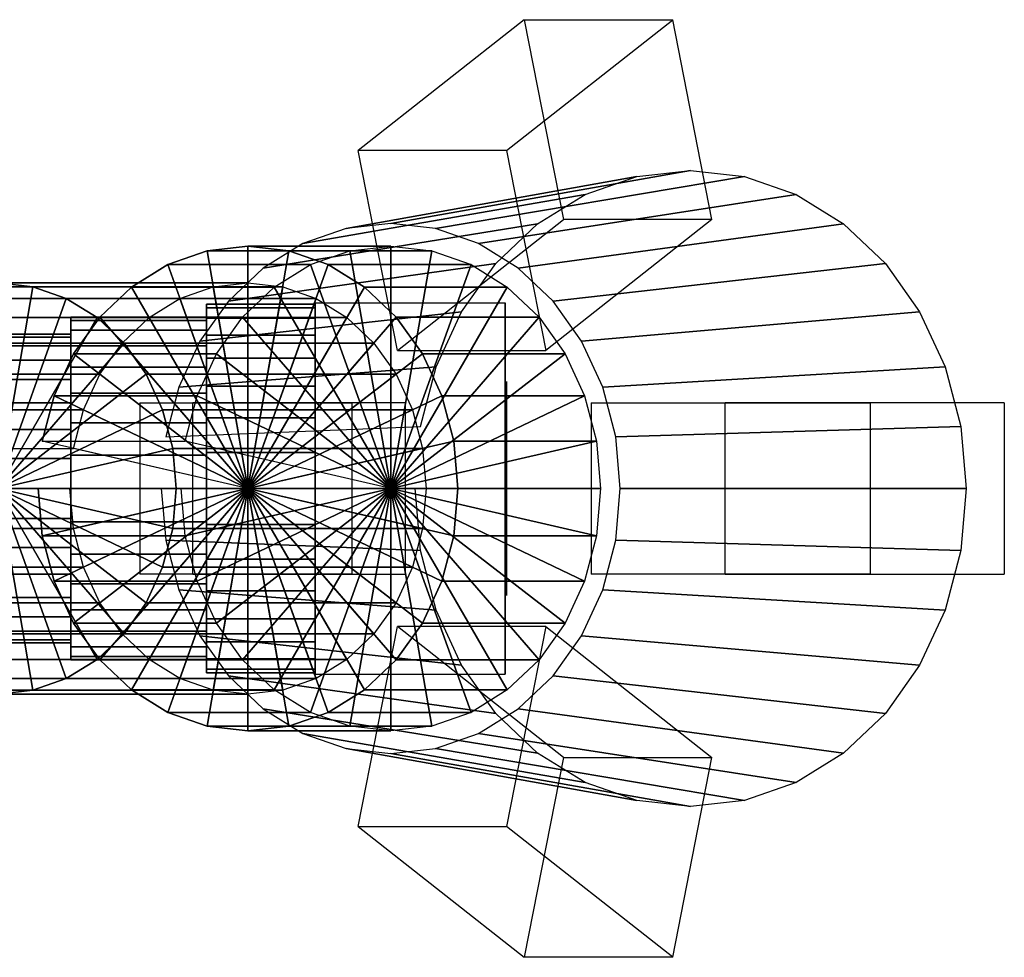
# Model space of a CAD drawing. Extents: x -65 to 65, y -33 to 33.
# Drawn here: x -4 to 65, y -33 to 33 of the extents above; entities that cross this region are included whole.
import ezdxf

# ---------------------------------------------------------------- set-up
doc = ezdxf.new("R2010")
doc.units = 0
doc.header["$LTSCALE"] = 50
doc.layers.get('0').update_dxf_attribs({"linetype": 'CONTINUOUS'})
doc.layers.add('GIACOMINI_R206B_Q13_002', color=7, linetype='CONTINUOUS')

# ---------------------------------------------------------------- blocks, each defined once
blk = doc.blocks.new('QMODEL_84defd0a_275e_49c1_acba_5cee680262ea')
at = {"color": 255}
for points, invisible_edges in [([(31.417037, 32.816949, 40.756809), (19.784362, 23.666914, 20.608416), (22.536692, 9.670475, 25.375593), (34.169367, 18.820509, 45.523986)], 10), ([(31.417037, 32.816949, 40.756809), (41.809343, 32.816949, 34.756811), (30.176668, 23.666914, 14.608418), (19.784362, 23.666914, 20.608416)], 10), ([(41.809343, 32.816949, 34.756811), (44.561673, 18.820509, 39.523988), (32.928998, 9.670475, 19.375595), (30.176668, 23.666914, 14.608418)], 5), ([(31.417037, 32.816949, 40.756809), (34.169367, 18.820509, 45.523986), (44.561673, 18.820509, 39.523988), (41.809343, 32.816949, 34.756811)], 10), ([(19.784362, 23.666914, 20.608416), (30.176668, 23.666914, 14.608418), (32.928998, 9.670475, 19.375595), (22.536692, 9.670475, 25.375593)], 5), ([(43.066479, 22.271999, 48.934239), (39.303554, 21.844049, 51.106764), (43.066479, 0, 48.934239)], 15), ([(46.829404, 21.844049, 46.761714), (43.066479, 22.271999, 48.934239), (43.066479, 0, 48.934239)], 15), ([(39.303554, 21.844049, 51.106764), (35.685235, 20.576644, 53.1958), (43.066479, 0, 48.934239)], 15), ([(50.447723, 20.576644, 44.672677), (46.829404, 21.844049, 46.761714), (43.066479, 0, 48.934239)], 15), ([(35.685235, 20.576644, 53.1958), (32.350574, 18.518491, 55.121067), (43.066479, 0, 48.934239)], 15), ([(53.782384, 18.518491, 42.747411), (50.447723, 20.576644, 44.672677), (43.066479, 0, 48.934239)], 15), ([(34.169367, 18.820509, 45.523986), (22.536692, 9.670475, 25.375593), (32.928998, 9.670475, 19.375595), (44.561673, 18.820509, 39.523988)], 5), ([(18.930715, 18.203374, 14.371605), (15.915449, 17.147204, 16.112469), (22.066486, 0, 12.561168)], 15), ([(22.066486, 18.559999, 12.561168), (18.930715, 18.203374, 14.371605), (22.066486, 0, 12.561168)], 15), ([(25.202257, 18.203374, 10.75073), (22.066486, 18.559999, 12.561168), (22.066486, 0, 12.561168)], 15), ([(28.217522, 17.147204, 9.009867), (25.202257, 18.203374, 10.75073), (22.066486, 0, 12.561168)], 15), ([(32.350574, 18.518491, 55.121067), (29.427719, 15.748682, 56.808577), (43.066479, 0, 48.934239)], 15), ([(56.705239, 15.748682, 41.0599), (53.782384, 18.518491, 42.747411), (43.066479, 0, 48.934239)], 15), ([(15.915449, 17.147204, 16.112469), (13.136565, 15.432076, 17.716858), (22.066486, 0, 12.561168)], 15), ([(30.996407, 15.432076, 7.405478), (28.217522, 17.147204, 9.009867), (22.066486, 0, 12.561168)], 15), ([(13.136565, 15.432076, 17.716858), (10.700853, 13.123901, 19.123116), (22.066486, 0, 12.561168)], 15), ([(33.432119, 13.123901, 5.999219), (30.996407, 15.432076, 7.405478), (22.066486, 0, 12.561168)], 15), ([(29.427719, 15.748682, 56.808577), (27.028994, 12.37366, 58.193481), (43.066479, 0, 48.934239)], 15), ([(59.103964, 12.37366, 39.674996), (56.705239, 15.748682, 41.0599), (43.066479, 0, 48.934239)], 15), ([(10.700853, 13.123901, 19.123116), (8.701915, 10.311383, 20.277203), (22.066486, 0, 12.561168)], 15), ([(35.431057, 10.311383, 4.845132), (33.432119, 13.123901, 5.999219), (22.066486, 0, 12.561168)], 15), ([(27.028994, 12.37366, 58.193481), (25.24658, 8.523125, 59.222557), (43.066479, 0, 48.934239)], 15), ([(60.886378, 8.523125, 38.64592), (59.103964, 12.37366, 39.674996), (43.066479, 0, 48.934239)], 15), ([(8.701915, 10.311383, 20.277203), (7.21657, 7.102604, 21.134767), (22.066486, 0, 12.561168)], 15), ([(36.916401, 7.102604, 3.987569), (35.431057, 10.311383, 4.845132), (22.066486, 0, 12.561168)], 15), ([(25.24658, 8.523125, 59.222557), (24.148976, 4.345052, 59.85626), (43.066479, 0, 48.934239)], 15), ([(61.983983, 4.345052, 38.012218), (60.886378, 8.523125, 38.64592), (43.066479, 0, 48.934239)], 15), ([(7.21657, 7.102604, 21.134767), (6.3019, 3.620876, 21.662852), (22.066486, 0, 12.561168)], 15), ([(37.831072, 3.620876, 3.459483), (36.916401, 7.102604, 3.987569), (22.066486, 0, 12.561168)], 15), ([(4.484364, -6, 29.44187), (4.484364, 6, 29.44187), (19.357968, 6, 27.21083), (19.357968, -6, 27.21083)], 5), ([(8.192875, 6, 54.165279), (23.066479, 6, 51.934239), (19.357968, 6, 27.21083), (4.484364, 6, 29.44187)], 5), ([(8.192875, -6, 54.165279), (8.192875, 6, 54.165279), (4.484364, 6, 29.44187), (4.484364, -6, 29.44187)], 10), ([(8.192875, -6, 54.165279), (23.066479, -6, 51.934239), (23.066479, 6, 51.934239), (8.192875, 6, 54.165279)], 10), ([(23.066479, -6, 51.934239), (19.357968, -6, 27.21083), (19.357968, 6, 27.21083), (23.066479, 6, 51.934239)], 5), ([(45.476667, 6, 5.774964), (45.476667, -6, 5.774964), (36.107723, -6, 17.540358), (36.107723, 6, 17.540358)], 5), ([(65.033505, 6, 21.34834), (45.476667, 6, 5.774964), (36.107723, 6, 17.540358), (55.664561, 6, 33.113735)], 10), ([(55.664561, 6, 33.113735), (36.107723, 6, 17.540358), (36.107723, -6, 17.540358), (55.664561, -6, 33.113735)], 5), ([(65.033505, 6, 21.34834), (65.033505, -6, 21.34834), (45.476667, -6, 5.774964), (45.476667, 6, 5.774964)], 10), ([(65.033505, 6, 21.34834), (55.664561, 6, 33.113735), (55.664561, -6, 33.113735), (65.033505, -6, 21.34834)], 10), ([(24.148976, 4.345052, 59.85626), (23.77836, 0, 60.070235), (43.066479, 0, 48.934239)], 15), ([(62.354598, 0, 37.798242), (61.983983, 4.345052, 38.012218), (43.066479, 0, 48.934239)], 15), ([(6.3019, 3.620876, 21.662852), (5.993053, 0, 21.841164), (22.066486, 0, 12.561168)], 15), ([(38.139919, 0, 3.281171), (37.831072, 3.620876, 3.459483), (22.066486, 0, 12.561168)], 15), ([(5.993053, 0, 21.841164), (6.3019, -3.620876, 21.662852), (22.066486, 0, 12.561168)], 15), ([(6.3019, -3.620876, 21.662852), (7.21657, -7.102604, 21.134767), (22.066486, 0, 12.561168)], 15), ([(7.21657, -7.102604, 21.134767), (8.701915, -10.311383, 20.277203), (22.066486, 0, 12.561168)], 15), ([(8.701915, -10.311383, 20.277203), (10.700853, -13.123901, 19.123116), (22.066486, 0, 12.561168)], 15), ([(10.700853, -13.123901, 19.123116), (13.136565, -15.432076, 17.716858), (22.066486, 0, 12.561168)], 15), ([(13.136565, -15.432076, 17.716858), (15.915449, -17.147204, 16.112469), (22.066486, 0, 12.561168)], 15), ([(15.915449, -17.147204, 16.112469), (18.930715, -18.203374, 14.371605), (22.066486, 0, 12.561168)], 15), ([(18.930715, -18.203374, 14.371605), (22.066486, -18.559999, 12.561168), (22.066486, 0, 12.561168)], 15), ([(22.066486, -18.559999, 12.561168), (25.202257, -18.203374, 10.75073), (22.066486, 0, 12.561168)], 15), ([(25.202257, -18.203374, 10.75073), (28.217522, -17.147204, 9.009867), (22.066486, 0, 12.561168)], 15), ([(28.217522, -17.147204, 9.009867), (30.996407, -15.432076, 7.405478), (22.066486, 0, 12.561168)], 15), ([(30.996407, -15.432076, 7.405478), (33.432119, -13.123901, 5.999219), (22.066486, 0, 12.561168)], 15), ([(33.432119, -13.123901, 5.999219), (35.431057, -10.311383, 4.845132), (22.066486, 0, 12.561168)], 15), ([(35.431057, -10.311383, 4.845132), (36.916401, -7.102604, 3.987569), (22.066486, 0, 12.561168)], 15), ([(36.916401, -7.102604, 3.987569), (37.831072, -3.620876, 3.459483), (22.066486, 0, 12.561168)], 15), ([(37.831072, -3.620876, 3.459483), (38.139919, 0, 3.281171), (22.066486, 0, 12.561168)], 15), ([(23.77836, 0, 60.070235), (24.148976, -4.345052, 59.85626), (43.066479, 0, 48.934239)], 15), ([(24.148976, -4.345052, 59.85626), (25.24658, -8.523125, 59.222557), (43.066479, 0, 48.934239)], 15), ([(25.24658, -8.523125, 59.222557), (27.028994, -12.37366, 58.193481), (43.066479, 0, 48.934239)], 15), ([(27.028994, -12.37366, 58.193481), (29.427719, -15.748682, 56.808577), (43.066479, 0, 48.934239)], 15), ([(29.427719, -15.748682, 56.808577), (32.350574, -18.518491, 55.121067), (43.066479, 0, 48.934239)], 15), ([(32.350574, -18.518491, 55.121067), (35.685235, -20.576644, 53.1958), (43.066479, 0, 48.934239)], 15), ([(35.685235, -20.576644, 53.1958), (39.303554, -21.844049, 51.106764), (43.066479, 0, 48.934239)], 15), ([(39.303554, -21.844049, 51.106764), (43.066479, -22.271999, 48.934239), (43.066479, 0, 48.934239)], 15), ([(43.066479, -22.271999, 48.934239), (46.829404, -21.844049, 46.761714), (43.066479, 0, 48.934239)], 15), ([(46.829404, -21.844049, 46.761714), (50.447723, -20.576644, 44.672677), (43.066479, 0, 48.934239)], 15), ([(50.447723, -20.576644, 44.672677), (53.782384, -18.518491, 42.747411), (43.066479, 0, 48.934239)], 15), ([(53.782384, -18.518491, 42.747411), (56.705239, -15.748682, 41.0599), (43.066479, 0, 48.934239)], 15), ([(56.705239, -15.748682, 41.0599), (59.103964, -12.37366, 39.674996), (43.066479, 0, 48.934239)], 15), ([(59.103964, -12.37366, 39.674996), (60.886378, -8.523125, 38.64592), (43.066479, 0, 48.934239)], 15), ([(60.886378, -8.523125, 38.64592), (61.983983, -4.345052, 38.012218), (43.066479, 0, 48.934239)], 15), ([(61.983983, -4.345052, 38.012218), (62.354598, 0, 37.798242), (43.066479, 0, 48.934239)], 15), ([(8.192875, -6, 54.165279), (4.484364, -6, 29.44187), (19.357968, -6, 27.21083), (23.066479, -6, 51.934239)], 10), ([(65.033505, -6, 21.34834), (55.664561, -6, 33.113735), (36.107723, -6, 17.540358), (45.476667, -6, 5.774964)], 5), ([(30.176668, -23.666914, 14.608418), (19.784362, -23.666914, 20.608416), (22.536692, -9.670475, 25.375593), (32.928998, -9.670475, 19.375595)], 5), ([(31.417037, -32.816949, 40.756809), (34.169367, -18.820509, 45.523986), (22.536692, -9.670475, 25.375593), (19.784362, -23.666914, 20.608416)], 5), ([(44.561673, -18.820509, 39.523988), (32.928998, -9.670475, 19.375595), (22.536692, -9.670475, 25.375593), (34.169367, -18.820509, 45.523986)], 5), ([(41.809343, -32.816949, 34.756811), (30.176668, -23.666914, 14.608418), (32.928998, -9.670475, 19.375595), (44.561673, -18.820509, 39.523988)], 10), ([(41.809343, -32.816949, 34.756811), (44.561673, -18.820509, 39.523988), (34.169367, -18.820509, 45.523986), (31.417037, -32.816949, 40.756809)], 10), ([(41.809343, -32.816949, 34.756811), (31.417037, -32.816949, 40.756809), (19.784362, -23.666914, 20.608416), (30.176668, -23.666914, 14.608418)], 10)]:
    blk.add_3dface(points, dxfattribs=dict(at, invisible_edges=invisible_edges))
at = {"color": 23}
for points, invisible_edges in [([(30.066495, 12.990381, -27.570235), (16.766495, 12.990381, -27.570235), (16.766495, 0, -20.070235), (30.066495, 0, -20.070235)], 1), ([(30.066495, 12.990381, -42.570235), (16.766495, 12.990381, -42.570235), (16.766495, 12.990381, -27.570235), (30.066495, 12.990381, -27.570235)], 1), ([(30.066495, 0, -50.070235), (16.766495, 0, -50.070235), (16.766495, 12.990381, -42.570235), (30.066495, 12.990381, -42.570235)], 1), ([(16.766495, 0, -20.070235), (16.766495, 12.990381, -27.570235), (16.766495, 12.990381, -42.570235), (16.766495, 0, -50.070235)], 15), ([(30.066495, 0, -20.070235), (30.066495, 12.990381, -27.570235), (30.066495, 12.990381, -42.570235), (30.066495, 0, -50.070235)], 15), ([(30.066495, -12.990381, -42.570235), (16.766495, -12.990381, -42.570235), (16.766495, 0, -50.070235), (30.066495, 0, -50.070235)], 1), ([(30.066495, 0, -20.070235), (16.766495, 0, -20.070235), (16.766495, -12.990381, -27.570235), (30.066495, -12.990381, -27.570235)], 1), ([(16.766495, 0, -20.070235), (16.766495, 0, -50.070235), (16.766495, -12.990381, -42.570235), (16.766495, -12.990381, -27.570235)], 15), ([(30.066495, 0, -20.070235), (30.066495, 0, -50.070235), (30.066495, -12.990381, -42.570235), (30.066495, -12.990381, -27.570235)], 15), ([(30.066495, -12.990381, -27.570235), (16.766495, -12.990381, -27.570235), (16.766495, -12.990381, -42.570235), (30.066495, -12.990381, -42.570235)], 1)]:
    blk.add_3dface(points, dxfattribs=dict(at, invisible_edges=invisible_edges))
at = {"color": 7, "invisible_edges": 14}
for points in [[(30.166495, 7.35589, -36.533412), (30.166495, 7.5, -35.070235), (30.166495, 0, -35.070235)], [(30.166495, 7.5, -35.070235), (30.166495, 7.35589, -33.607057), (30.166495, 0, -35.070235)], [(30.166495, 6.929096, -37.94036), (30.166495, 7.35589, -36.533412), (30.166495, 0, -35.070235)], [(30.166495, 7.35589, -33.607057), (30.166495, 6.929096, -32.200109), (30.166495, 0, -35.070235)], [(30.166495, 6.236022, -39.237011), (30.166495, 6.929096, -37.94036), (30.166495, 0, -35.070235)], [(30.166495, 6.929096, -32.200109), (30.166495, 6.236022, -30.903458), (30.166495, 0, -35.070235)], [(30.166495, 5.303301, -40.373536), (30.166495, 6.236022, -39.237011), (30.166495, 0, -35.070235)], [(30.166495, 6.236022, -30.903458), (30.166495, 5.303301, -29.766934), (30.166495, 0, -35.070235)], [(30.166495, 4.166777, -41.306257), (30.166495, 5.303301, -40.373536), (30.166495, 0, -35.070235)], [(30.166495, 5.303301, -29.766934), (30.166495, 4.166777, -28.834213), (30.166495, 0, -35.070235)], [(30.166495, 2.870126, -41.999331), (30.166495, 4.166777, -41.306257), (30.166495, 0, -35.070235)], [(30.166495, 4.166777, -28.834213), (30.166495, 2.870126, -28.141138), (30.166495, 0, -35.070235)], [(30.166495, 1.463177, -42.426124), (30.166495, 2.870126, -41.999331), (30.166495, 0, -35.070235)], [(30.166495, 2.870126, -28.141138), (30.166495, 1.463177, -27.714345), (30.166495, 0, -35.070235)], [(30.166495, 0, -42.570235), (30.166495, 1.463177, -42.426124), (30.166495, 0, -35.070235)], [(30.166495, 1.463177, -27.714345), (30.166495, 0, -27.570235), (30.166495, 0, -35.070235)], [(30.166495, 0, -27.570235), (30.166495, -1.463177, -27.714345), (30.166495, 0, -35.070235)], [(30.166495, -1.463177, -27.714345), (30.166495, -2.870126, -28.141138), (30.166495, 0, -35.070235)], [(30.166495, -2.870126, -28.141138), (30.166495, -4.166777, -28.834213), (30.166495, 0, -35.070235)], [(30.166495, -4.166777, -28.834213), (30.166495, -5.303301, -29.766934), (30.166495, 0, -35.070235)], [(30.166495, -5.303301, -29.766934), (30.166495, -6.236022, -30.903458), (30.166495, 0, -35.070235)], [(30.166495, -6.236022, -30.903458), (30.166495, -6.929096, -32.200109), (30.166495, 0, -35.070235)], [(30.166495, -6.929096, -32.200109), (30.166495, -7.35589, -33.607057), (30.166495, 0, -35.070235)], [(30.166495, -7.35589, -33.607057), (30.166495, -7.5, -35.070235), (30.166495, 0, -35.070235)], [(30.166495, -7.5, -35.070235), (30.166495, -7.35589, -36.533412), (30.166495, 0, -35.070235)], [(30.166495, -7.35589, -36.533412), (30.166495, -6.929096, -37.94036), (30.166495, 0, -35.070235)], [(30.166495, -6.929096, -37.94036), (30.166495, -6.236022, -39.237011), (30.166495, 0, -35.070235)], [(30.166495, -6.236022, -39.237011), (30.166495, -5.303301, -40.373536), (30.166495, 0, -35.070235)], [(30.166495, -5.303301, -40.373536), (30.166495, -4.166777, -41.306257), (30.166495, 0, -35.070235)], [(30.166495, -4.166777, -41.306257), (30.166495, -2.870126, -41.999331), (30.166495, 0, -35.070235)], [(30.166495, -2.870126, -41.999331), (30.166495, -1.463177, -42.426124), (30.166495, 0, -35.070235)], [(30.166495, -1.463177, -42.426124), (30.166495, 0, -42.570235), (30.166495, 0, -35.070235)]]:
    blk.add_3dface(points, dxfattribs=at)
at = {"color": 255}
mesh = blk.add_polymesh((2, 32), dxfattribs=dict(at, n_close=True))
for k, corner in enumerate([(5.993053, 0, 21.841164), (6.3019, -3.620876, 21.662852), (7.21657, -7.102604, 21.134767), (8.701915, -10.311383, 20.277203), (10.700853, -13.123901, 19.123116), (13.136565, -15.432076, 17.716858), (15.915449, -17.147204, 16.112469), (18.930715, -18.203374, 14.371605), (22.066486, -18.559999, 12.561168), (25.202257, -18.203374, 10.75073), (28.217522, -17.147204, 9.009867), (30.996407, -15.432076, 7.405478), (33.432119, -13.123901, 5.999219), (35.431057, -10.311383, 4.845132), (36.916401, -7.102604, 3.987569), (37.831072, -3.620876, 3.459483), (38.139919, 0, 3.281171), (37.831072, 3.620876, 3.459483), (36.916401, 7.102604, 3.987569), (35.431057, 10.311383, 4.845132), (33.432119, 13.123901, 5.999219), (30.996407, 15.432076, 7.405478), (28.217522, 17.147204, 9.009867), (25.202257, 18.203374, 10.75073), (22.066486, 18.559999, 12.561168), (18.930715, 18.203374, 14.371605), (15.915449, 17.147204, 16.112469), (13.136565, 15.432076, 17.716858), (10.700853, 13.123901, 19.123116), (8.701915, 10.311383, 20.277203), (7.21657, 7.102604, 21.134767), (6.3019, 3.620876, 21.662852), (23.77836, 0, 60.070235), (24.148976, -4.345052, 59.85626), (25.24658, -8.523125, 59.222557), (27.028994, -12.37366, 58.193481), (29.427719, -15.748682, 56.808577), (32.350574, -18.518491, 55.121067), (35.685235, -20.576644, 53.1958), (39.303554, -21.844049, 51.106764), (43.066479, -22.271999, 48.934239), (46.829404, -21.844049, 46.761714), (50.447723, -20.576644, 44.672677), (53.782384, -18.518491, 42.747411), (56.705239, -15.748682, 41.0599), (59.103964, -12.37366, 39.674996), (60.886378, -8.523125, 38.64592), (61.983983, -4.345052, 38.012218), (62.354598, 0, 37.798242), (61.983983, 4.345052, 38.012218), (60.886378, 8.523125, 38.64592), (59.103964, 12.37366, 39.674996), (56.705239, 15.748682, 41.0599), (53.782384, 18.518491, 42.747411), (50.447723, 20.576644, 44.672677), (46.829404, 21.844049, 46.761714), (43.066479, 22.271999, 48.934239), (39.303554, 21.844049, 51.106764), (35.685235, 20.576644, 53.1958), (32.350574, 18.518491, 55.121067), (29.427719, 15.748682, 56.808577), (27.028994, 12.37366, 58.193481), (25.24658, 8.523125, 59.222557), (24.148976, 4.345052, 59.85626)]):
    mesh.set_mesh_vertex(divmod(k, 32), corner)
mesh = blk.add_polymesh((2, 32), dxfattribs=dict(at, n_close=True))
for k, corner in enumerate([(-2.621303, 0, 3.720655), (-2.339081, -3.308732, 3.557714), (-1.503261, -6.490311, 3.075153), (-0.145963, -9.422471, 2.291517), (1.680652, -11.99253, 1.236921), (3.906389, -14.101724, -0.048108), (6.445715, -15.668996, -1.514188), (9.201043, -16.634117, -3.104977), (12.066489, -16.959999, -4.759342), (14.931935, -16.634117, -6.413708), (17.687264, -15.668996, -8.004497), (20.226589, -14.101724, -9.470576), (22.452326, -11.99253, -10.755605), (24.278942, -9.422471, -11.810202), (25.636239, -6.490311, -12.593838), (26.472059, -3.308732, -13.076398), (26.754281, 0, -13.239339), (26.472059, 3.308732, -13.076398), (25.636239, 6.490311, -12.593838), (24.278942, 9.422471, -11.810202), (22.452326, 11.99253, -10.755605), (20.226589, 14.101724, -9.470576), (17.687264, 15.668996, -8.004497), (14.931935, 16.634117, -6.413708), (12.066489, 16.959999, -4.759342), (9.201043, 16.634117, -3.104977), (6.445715, 15.668996, -1.514188), (3.906389, 14.101724, -0.048108), (1.680652, 11.99253, 1.236921), (-0.145963, 9.422471, 2.291517), (-1.503261, 6.490311, 3.075153), (-2.339081, 3.308732, 3.557714), (7.378694, 0, 21.041164), (7.660916, -3.308732, 20.878224), (8.496736, -6.490311, 20.395663), (9.854033, -9.422471, 19.612027), (11.680649, -11.99253, 18.557431), (13.906386, -14.101724, 17.272401), (16.445711, -15.668996, 15.806322), (19.20104, -16.634117, 14.215533), (22.066486, -16.959999, 12.561168), (24.931932, -16.634117, 10.906802), (27.68726, -15.668996, 9.316013), (30.226586, -14.101724, 7.849934), (32.452323, -11.99253, 6.564904), (34.278938, -9.422471, 5.510308), (35.636236, -6.490311, 4.726672), (36.472056, -3.308732, 4.244112), (36.754277, 0, 4.081171), (36.472056, 3.308732, 4.244112), (35.636236, 6.490311, 4.726672), (34.278938, 9.422471, 5.510308), (32.452323, 11.99253, 6.564904), (30.226586, 14.101724, 7.849934), (27.68726, 15.668996, 9.316013), (24.931932, 16.634117, 10.906802), (22.066486, 16.959999, 12.561168), (19.20104, 16.634117, 14.215533), (16.445711, 15.668996, 15.806322), (13.906386, 14.101724, 17.272401), (11.680649, 11.99253, 18.557431), (9.854033, 9.422471, 19.612027), (8.496736, 6.490311, 20.395663), (7.660916, 3.308732, 20.878224)]):
    mesh.set_mesh_vertex(divmod(k, 32), corner)
mesh = blk.add_polymesh((2, 32), dxfattribs=dict(at, n_close=True))
for k, corner in enumerate([(12.066489, 0, -4.759342), (12.066489, 0, -4.759342), (12.066489, 0, -4.759342), (12.066489, 0, -4.759342), (12.066489, 0, -4.759342), (12.066489, 0, -4.759342), (12.066489, 0, -4.759342), (12.066489, 0, -4.759342), (12.066489, 0, -4.759342), (12.066489, 0, -4.759342), (12.066489, 0, -4.759342), (12.066489, 0, -4.759342), (12.066489, 0, -4.759342), (12.066489, 0, -4.759342), (12.066489, 0, -4.759342), (12.066489, 0, -4.759342), (12.066489, 0, -4.759342), (12.066489, 0, -4.759342), (12.066489, 0, -4.759342), (12.066489, 0, -4.759342), (12.066489, 0, -4.759342), (12.066489, 0, -4.759342), (12.066489, 0, -4.759342), (12.066489, 0, -4.759342), (12.066489, 0, -4.759342), (12.066489, 0, -4.759342), (12.066489, 0, -4.759342), (12.066489, 0, -4.759342), (12.066489, 0, -4.759342), (12.066489, 0, -4.759342), (12.066489, 0, -4.759342), (12.066489, 0, -4.759342), (-2.621303, 0, 3.720655), (-2.339081, -3.308732, 3.557714), (-1.503261, -6.490311, 3.075153), (-0.145963, -9.422471, 2.291517), (1.680652, -11.99253, 1.236921), (3.906389, -14.101724, -0.048108), (6.445715, -15.668996, -1.514188), (9.201043, -16.634117, -3.104977), (12.066489, -16.959999, -4.759342), (14.931935, -16.634117, -6.413708), (17.687264, -15.668996, -8.004497), (20.226589, -14.101724, -9.470576), (22.452326, -11.99253, -10.755605), (24.278942, -9.422471, -11.810202), (25.636239, -6.490311, -12.593838), (26.472059, -3.308732, -13.076398), (26.754281, 0, -13.239339), (26.472059, 3.308732, -13.076398), (25.636239, 6.490311, -12.593838), (24.278942, 9.422471, -11.810202), (22.452326, 11.99253, -10.755605), (20.226589, 14.101724, -9.470576), (17.687264, 15.668996, -8.004497), (14.931935, 16.634117, -6.413708), (12.066489, 16.959999, -4.759342), (9.201043, 16.634117, -3.104977), (6.445715, 15.668996, -1.514188), (3.906389, 14.101724, -0.048108), (1.680652, 11.99253, 1.236921), (-0.145963, 9.422471, 2.291517), (-1.503261, 6.490311, 3.075153), (-2.339081, 3.308732, 3.557714)]):
    mesh.set_mesh_vertex(divmod(k, 32), corner)
mesh = blk.add_polymesh((2, 32), dxfattribs=dict(at, n_close=True))
for k, corner in enumerate([(22.066486, 0, 12.561168), (22.066486, 0, 12.561168), (22.066486, 0, 12.561168), (22.066486, 0, 12.561168), (22.066486, 0, 12.561168), (22.066486, 0, 12.561168), (22.066486, 0, 12.561168), (22.066486, 0, 12.561168), (22.066486, 0, 12.561168), (22.066486, 0, 12.561168), (22.066486, 0, 12.561168), (22.066486, 0, 12.561168), (22.066486, 0, 12.561168), (22.066486, 0, 12.561168), (22.066486, 0, 12.561168), (22.066486, 0, 12.561168), (22.066486, 0, 12.561168), (22.066486, 0, 12.561168), (22.066486, 0, 12.561168), (22.066486, 0, 12.561168), (22.066486, 0, 12.561168), (22.066486, 0, 12.561168), (22.066486, 0, 12.561168), (22.066486, 0, 12.561168), (22.066486, 0, 12.561168), (22.066486, 0, 12.561168), (22.066486, 0, 12.561168), (22.066486, 0, 12.561168), (22.066486, 0, 12.561168), (22.066486, 0, 12.561168), (22.066486, 0, 12.561168), (22.066486, 0, 12.561168), (7.378694, 0, 21.041164), (7.660916, -3.308732, 20.878224), (8.496736, -6.490311, 20.395663), (9.854033, -9.422471, 19.612027), (11.680649, -11.99253, 18.557431), (13.906386, -14.101724, 17.272401), (16.445711, -15.668996, 15.806322), (19.20104, -16.634117, 14.215533), (22.066486, -16.959999, 12.561168), (24.931932, -16.634117, 10.906802), (27.68726, -15.668996, 9.316013), (30.226586, -14.101724, 7.849934), (32.452323, -11.99253, 6.564904), (34.278938, -9.422471, 5.510308), (35.636236, -6.490311, 4.726672), (36.472056, -3.308732, 4.244112), (36.754277, 0, 4.081171), (36.472056, 3.308732, 4.244112), (35.636236, 6.490311, 4.726672), (34.278938, 9.422471, 5.510308), (32.452323, 11.99253, 6.564904), (30.226586, 14.101724, 7.849934), (27.68726, 15.668996, 9.316013), (24.931932, 16.634117, 10.906802), (22.066486, 16.959999, 12.561168), (19.20104, 16.634117, 14.215533), (16.445711, 15.668996, 15.806322), (13.906386, 14.101724, 17.272401), (11.680649, 11.99253, 18.557431), (9.854033, 9.422471, 19.612027), (8.496736, 6.490311, 20.395663), (7.660916, 3.308732, 20.878224)]):
    mesh.set_mesh_vertex(divmod(k, 32), corner)
at = {"color": 23}
mesh = blk.add_polymesh((2, 32), dxfattribs=dict(at, n_close=True))
for k, corner in enumerate([(-17.904272, 0, -27.870237), (-17.66465, -2.809301, -28.008583), (-16.954991, -5.510641, -28.418304), (-15.802569, -8.000211, -29.083656), (-14.251669, -10.182337, -29.979068), (-12.361892, -11.973162, -31.07013), (-10.205861, -13.303865, -32.314915), (-7.866431, -14.123308, -33.665585), (-5.433505, -14.4, -35.070235), (-3.000579, -14.123308, -36.474884), (-0.661149, -13.303865, -37.825554), (1.494882, -11.973162, -39.070339), (3.384659, -10.182337, -40.161402), (4.935558, -8.000211, -41.056814), (6.087981, -5.510641, -41.722165), (6.797639, -2.809301, -42.131886), (7.037262, 0, -42.270232), (6.797639, 2.809301, -42.131886), (6.087981, 5.510641, -41.722165), (4.935558, 8.000211, -41.056814), (3.384659, 10.182337, -40.161402), (1.494882, 11.973162, -39.070339), (-0.661149, 13.303865, -37.825554), (-3.000579, 14.123308, -36.474884), (-5.433505, 14.4, -35.070235), (-7.866431, 14.123308, -33.665585), (-10.205861, 13.303865, -32.314915), (-12.361892, 11.973162, -31.07013), (-14.251669, 10.182337, -29.979068), (-15.802569, 8.000211, -29.083656), (-16.954991, 5.510641, -28.418304), (-17.66465, 2.809301, -28.008583), (-0.404278, 0, 2.440655), (-0.164655, -2.809301, 2.302309), (0.545003, -5.510641, 1.892588), (1.697425, -8.000211, 1.227237), (3.248325, -10.182337, 0.331825), (5.138102, -11.973162, -0.759238), (7.294133, -13.303865, -2.004023), (9.633563, -14.123308, -3.354692), (12.066489, -14.4, -4.759342), (14.499415, -14.123308, -6.163992), (16.838845, -13.303865, -7.514662), (18.994876, -11.973162, -8.759447), (20.884653, -10.182337, -9.850509), (22.435553, -8.000211, -10.745921), (23.587975, -5.510641, -11.411273), (24.297634, -2.809301, -11.820994), (24.537256, 0, -11.95934), (24.297634, 2.809301, -11.820994), (23.587975, 5.510641, -11.411273), (22.435553, 8.000211, -10.745921), (20.884653, 10.182337, -9.850509), (18.994876, 11.973162, -8.759447), (16.838845, 13.303865, -7.514662), (14.499415, 14.123308, -6.163992), (12.066489, 14.4, -4.759342), (9.633563, 14.123308, -3.354692), (7.294133, 13.303865, -2.004023), (5.138102, 11.973162, -0.759238), (3.248325, 10.182337, 0.331825), (1.697425, 8.000211, 1.227237), (0.545003, 5.510641, 1.892588), (-0.164655, 2.809301, 2.302309)]):
    mesh.set_mesh_vertex(divmod(k, 32), corner)
mesh = blk.add_polymesh((2, 32), dxfattribs=dict(at, n_close=True))
for k, corner in enumerate([(-5.433505, 0, -35.070235), (-5.433505, 0, -35.070235), (-5.433505, 0, -35.070235), (-5.433505, 0, -35.070235), (-5.433505, 0, -35.070235), (-5.433505, 0, -35.070235), (-5.433505, 0, -35.070235), (-5.433505, 0, -35.070235), (-5.433505, 0, -35.070235), (-5.433505, 0, -35.070235), (-5.433505, 0, -35.070235), (-5.433505, 0, -35.070235), (-5.433505, 0, -35.070235), (-5.433505, 0, -35.070235), (-5.433505, 0, -35.070235), (-5.433505, 0, -35.070235), (-5.433505, 0, -35.070235), (-5.433505, 0, -35.070235), (-5.433505, 0, -35.070235), (-5.433505, 0, -35.070235), (-5.433505, 0, -35.070235), (-5.433505, 0, -35.070235), (-5.433505, 0, -35.070235), (-5.433505, 0, -35.070235), (-5.433505, 0, -35.070235), (-5.433505, 0, -35.070235), (-5.433505, 0, -35.070235), (-5.433505, 0, -35.070235), (-5.433505, 0, -35.070235), (-5.433505, 0, -35.070235), (-5.433505, 0, -35.070235), (-5.433505, 0, -35.070235), (-17.904272, 0, -27.870237), (-17.66465, -2.809301, -28.008583), (-16.954991, -5.510641, -28.418304), (-15.802569, -8.000211, -29.083656), (-14.251669, -10.182337, -29.979068), (-12.361892, -11.973162, -31.07013), (-10.205861, -13.303865, -32.314915), (-7.866431, -14.123308, -33.665585), (-5.433505, -14.4, -35.070235), (-3.000579, -14.123308, -36.474884), (-0.661149, -13.303865, -37.825554), (1.494882, -11.973162, -39.070339), (3.384659, -10.182337, -40.161402), (4.935558, -8.000211, -41.056814), (6.087981, -5.510641, -41.722165), (6.797639, -2.809301, -42.131886), (7.037262, 0, -42.270232), (6.797639, 2.809301, -42.131886), (6.087981, 5.510641, -41.722165), (4.935558, 8.000211, -41.056814), (3.384659, 10.182337, -40.161402), (1.494882, 11.973162, -39.070339), (-0.661149, 13.303865, -37.825554), (-3.000579, 14.123308, -36.474884), (-5.433505, 14.4, -35.070235), (-7.866431, 14.123308, -33.665585), (-10.205861, 13.303865, -32.314915), (-12.361892, 11.973162, -31.07013), (-14.251669, 10.182337, -29.979068), (-15.802569, 8.000211, -29.083656), (-16.954991, 5.510641, -28.418304), (-17.66465, 2.809301, -28.008583)]):
    mesh.set_mesh_vertex(divmod(k, 32), corner)
mesh = blk.add_polymesh((2, 32), dxfattribs=dict(at, n_close=True))
for k, corner in enumerate([(12.066489, 0, -4.759342), (12.066489, 0, -4.759342), (12.066489, 0, -4.759342), (12.066489, 0, -4.759342), (12.066489, 0, -4.759342), (12.066489, 0, -4.759342), (12.066489, 0, -4.759342), (12.066489, 0, -4.759342), (12.066489, 0, -4.759342), (12.066489, 0, -4.759342), (12.066489, 0, -4.759342), (12.066489, 0, -4.759342), (12.066489, 0, -4.759342), (12.066489, 0, -4.759342), (12.066489, 0, -4.759342), (12.066489, 0, -4.759342), (12.066489, 0, -4.759342), (12.066489, 0, -4.759342), (12.066489, 0, -4.759342), (12.066489, 0, -4.759342), (12.066489, 0, -4.759342), (12.066489, 0, -4.759342), (12.066489, 0, -4.759342), (12.066489, 0, -4.759342), (12.066489, 0, -4.759342), (12.066489, 0, -4.759342), (12.066489, 0, -4.759342), (12.066489, 0, -4.759342), (12.066489, 0, -4.759342), (12.066489, 0, -4.759342), (12.066489, 0, -4.759342), (12.066489, 0, -4.759342), (-0.404278, 0, 2.440655), (-0.164655, -2.809301, 2.302309), (0.545003, -5.510641, 1.892588), (1.697425, -8.000211, 1.227237), (3.248325, -10.182337, 0.331825), (5.138102, -11.973162, -0.759238), (7.294133, -13.303865, -2.004023), (9.633563, -14.123308, -3.354692), (12.066489, -14.4, -4.759342), (14.499415, -14.123308, -6.163992), (16.838845, -13.303865, -7.514662), (18.994876, -11.973162, -8.759447), (20.884653, -10.182337, -9.850509), (22.435553, -8.000211, -10.745921), (23.587975, -5.510641, -11.411273), (24.297634, -2.809301, -11.820994), (24.537256, 0, -11.95934), (24.297634, 2.809301, -11.820994), (23.587975, 5.510641, -11.411273), (22.435553, 8.000211, -10.745921), (20.884653, 10.182337, -9.850509), (18.994876, 11.973162, -8.759447), (16.838845, 13.303865, -7.514662), (14.499415, 14.123308, -6.163992), (12.066489, 14.4, -4.759342), (9.633563, 14.123308, -3.354692), (7.294133, 13.303865, -2.004023), (5.138102, 11.973162, -0.759238), (3.248325, 10.182337, 0.331825), (1.697425, 8.000211, 1.227237), (0.545003, 5.510641, 1.892588), (-0.164655, 2.809301, 2.302309)]):
    mesh.set_mesh_vertex(divmod(k, 32), corner)
mesh = blk.add_polymesh((2, 32), dxfattribs=dict(at, n_close=True))
for k, corner in enumerate([(16.766495, 0, -22.170234), (16.766495, 2.516665, -22.418104), (16.766495, 4.936616, -23.152188), (16.766495, 7.166856, -24.344276), (16.766495, 9.121678, -25.948557), (16.766495, 10.725958, -27.903378), (16.766495, 11.918046, -30.133618), (16.766495, 12.652131, -32.553569), (16.766495, 12.900001, -35.070235), (16.766495, 12.652131, -37.5869), (16.766495, 11.918046, -40.006851), (16.766495, 10.725958, -42.237091), (16.766495, 9.121678, -44.191913), (16.766495, 7.166856, -45.796193), (16.766495, 4.936616, -46.988281), (16.766495, 2.516665, -47.722365), (16.766495, 0, -47.970235), (16.766495, -2.516665, -47.722365), (16.766495, -4.936616, -46.988281), (16.766495, -7.166856, -45.796193), (16.766495, -9.121678, -44.191913), (16.766495, -10.725958, -42.237091), (16.766495, -11.918046, -40.006851), (16.766495, -12.652131, -37.5869), (16.766495, -12.900001, -35.070235), (16.766495, -12.652131, -32.553569), (16.766495, -11.918046, -30.133618), (16.766495, -10.725958, -27.903378), (16.766495, -9.121678, -25.948557), (16.766495, -7.166856, -24.344276), (16.766495, -4.936616, -23.152188), (16.766495, -2.516665, -22.418104), (9.166495, 0, -22.170234), (9.166495, 2.516665, -22.418104), (9.166495, 4.936616, -23.152188), (9.166495, 7.166856, -24.344276), (9.166495, 9.121678, -25.948557), (9.166495, 10.725958, -27.903378), (9.166495, 11.918046, -30.133618), (9.166495, 12.652131, -32.553569), (9.166495, 12.900001, -35.070235), (9.166495, 12.652131, -37.5869), (9.166495, 11.918046, -40.006851), (9.166495, 10.725958, -42.237091), (9.166495, 9.121678, -44.191913), (9.166495, 7.166856, -45.796193), (9.166495, 4.936616, -46.988281), (9.166495, 2.516665, -47.722365), (9.166495, 0, -47.970235), (9.166495, -2.516665, -47.722365), (9.166495, -4.936616, -46.988281), (9.166495, -7.166856, -45.796193), (9.166495, -9.121678, -44.191913), (9.166495, -10.725958, -42.237091), (9.166495, -11.918046, -40.006851), (9.166495, -12.652131, -37.5869), (9.166495, -12.900001, -35.070235), (9.166495, -12.652131, -32.553569), (9.166495, -11.918046, -30.133618), (9.166495, -10.725958, -27.903378), (9.166495, -9.121678, -25.948557), (9.166495, -7.166856, -24.344276), (9.166495, -4.936616, -23.152188), (9.166495, -2.516665, -22.418104)]):
    mesh.set_mesh_vertex(divmod(k, 32), corner)
mesh = blk.add_polymesh((2, 32), dxfattribs=dict(at, n_close=True))
for k, corner in enumerate([(9.166495, 0, -35.070235), (9.166495, 0, -35.070235), (9.166495, 0, -35.070235), (9.166495, 0, -35.070235), (9.166495, 0, -35.070235), (9.166495, 0, -35.070235), (9.166495, 0, -35.070235), (9.166495, 0, -35.070235), (9.166495, 0, -35.070235), (9.166495, 0, -35.070235), (9.166495, 0, -35.070235), (9.166495, 0, -35.070235), (9.166495, 0, -35.070235), (9.166495, 0, -35.070235), (9.166495, 0, -35.070235), (9.166495, 0, -35.070235), (9.166495, 0, -35.070235), (9.166495, 0, -35.070235), (9.166495, 0, -35.070235), (9.166495, 0, -35.070235), (9.166495, 0, -35.070235), (9.166495, 0, -35.070235), (9.166495, 0, -35.070235), (9.166495, 0, -35.070235), (9.166495, 0, -35.070235), (9.166495, 0, -35.070235), (9.166495, 0, -35.070235), (9.166495, 0, -35.070235), (9.166495, 0, -35.070235), (9.166495, 0, -35.070235), (9.166495, 0, -35.070235), (9.166495, 0, -35.070235), (9.166495, 0, -22.170234), (9.166495, 2.516665, -22.418104), (9.166495, 4.936616, -23.152188), (9.166495, 7.166856, -24.344276), (9.166495, 9.121678, -25.948557), (9.166495, 10.725958, -27.903378), (9.166495, 11.918046, -30.133618), (9.166495, 12.652131, -32.553569), (9.166495, 12.900001, -35.070235), (9.166495, 12.652131, -37.5869), (9.166495, 11.918046, -40.006851), (9.166495, 10.725958, -42.237091), (9.166495, 9.121678, -44.191913), (9.166495, 7.166856, -45.796193), (9.166495, 4.936616, -46.988281), (9.166495, 2.516665, -47.722365), (9.166495, 0, -47.970235), (9.166495, -2.516665, -47.722365), (9.166495, -4.936616, -46.988281), (9.166495, -7.166856, -45.796193), (9.166495, -9.121678, -44.191913), (9.166495, -10.725958, -42.237091), (9.166495, -11.918046, -40.006851), (9.166495, -12.652131, -37.5869), (9.166495, -12.900001, -35.070235), (9.166495, -12.652131, -32.553569), (9.166495, -11.918046, -30.133618), (9.166495, -10.725958, -27.903378), (9.166495, -9.121678, -25.948557), (9.166495, -7.166856, -24.344276), (9.166495, -4.936616, -23.152188), (9.166495, -2.516665, -22.418104)]):
    mesh.set_mesh_vertex(divmod(k, 32), corner)
mesh = blk.add_polymesh((2, 32), dxfattribs=dict(at, n_close=True))
for k, corner in enumerate([(16.766495, 0, -35.070235), (16.766495, 0, -35.070235), (16.766495, 0, -35.070235), (16.766495, 0, -35.070235), (16.766495, 0, -35.070235), (16.766495, 0, -35.070235), (16.766495, 0, -35.070235), (16.766495, 0, -35.070235), (16.766495, 0, -35.070235), (16.766495, 0, -35.070235), (16.766495, 0, -35.070235), (16.766495, 0, -35.070235), (16.766495, 0, -35.070235), (16.766495, 0, -35.070235), (16.766495, 0, -35.070235), (16.766495, 0, -35.070235), (16.766495, 0, -35.070235), (16.766495, 0, -35.070235), (16.766495, 0, -35.070235), (16.766495, 0, -35.070235), (16.766495, 0, -35.070235), (16.766495, 0, -35.070235), (16.766495, 0, -35.070235), (16.766495, 0, -35.070235), (16.766495, 0, -35.070235), (16.766495, 0, -35.070235), (16.766495, 0, -35.070235), (16.766495, 0, -35.070235), (16.766495, 0, -35.070235), (16.766495, 0, -35.070235), (16.766495, 0, -35.070235), (16.766495, 0, -35.070235), (16.766495, 0, -22.170234), (16.766495, 2.516665, -22.418104), (16.766495, 4.936616, -23.152188), (16.766495, 7.166856, -24.344276), (16.766495, 9.121678, -25.948557), (16.766495, 10.725958, -27.903378), (16.766495, 11.918046, -30.133618), (16.766495, 12.652131, -32.553569), (16.766495, 12.900001, -35.070235), (16.766495, 12.652131, -37.5869), (16.766495, 11.918046, -40.006851), (16.766495, 10.725958, -42.237091), (16.766495, 9.121678, -44.191913), (16.766495, 7.166856, -45.796193), (16.766495, 4.936616, -46.988281), (16.766495, 2.516665, -47.722365), (16.766495, 0, -47.970235), (16.766495, -2.516665, -47.722365), (16.766495, -4.936616, -46.988281), (16.766495, -7.166856, -45.796193), (16.766495, -9.121678, -44.191913), (16.766495, -10.725958, -42.237091), (16.766495, -11.918046, -40.006851), (16.766495, -12.652131, -37.5869), (16.766495, -12.900001, -35.070235), (16.766495, -12.652131, -32.553569), (16.766495, -11.918046, -30.133618), (16.766495, -10.725958, -27.903378), (16.766495, -9.121678, -25.948557), (16.766495, -7.166856, -24.344276), (16.766495, -4.936616, -23.152188), (16.766495, -2.516665, -22.418104)]):
    mesh.set_mesh_vertex(divmod(k, 32), corner)
mesh = blk.add_polymesh((2, 32), dxfattribs=dict(at, n_close=True))
for k, corner in enumerate([(9.166495, 0, -23.070235), (9.166495, 2.341084, -23.300811), (9.166495, 4.592201, -23.98368), (9.166495, 6.666843, -25.092599), (9.166495, 8.485281, -26.584953), (9.166495, 9.977635, -28.403392), (9.166495, 11.086554, -30.478033), (9.166495, 11.769423, -32.729151), (9.166495, 12, -35.070235), (9.166495, 11.769423, -37.411319), (9.166495, 11.086554, -39.662436), (9.166495, 9.977635, -41.737077), (9.166495, 8.485281, -43.555516), (9.166495, 6.666843, -45.04787), (9.166495, 4.592201, -46.156789), (9.166495, 2.341084, -46.839658), (9.166495, 0, -47.070235), (9.166495, -2.341084, -46.839658), (9.166495, -4.592201, -46.156789), (9.166495, -6.666843, -45.04787), (9.166495, -8.485281, -43.555516), (9.166495, -9.977635, -41.737077), (9.166495, -11.086554, -39.662436), (9.166495, -11.769423, -37.411319), (9.166495, -12, -35.070235), (9.166495, -11.769423, -32.729151), (9.166495, -11.086554, -30.478033), (9.166495, -9.977635, -28.403392), (9.166495, -8.485281, -26.584953), (9.166495, -6.666843, -25.092599), (9.166495, -4.592201, -23.98368), (9.166495, -2.341084, -23.300811), (-0.333505, 0, -23.070235), (-0.333505, 2.341084, -23.300811), (-0.333505, 4.592201, -23.98368), (-0.333505, 6.666843, -25.092599), (-0.333505, 8.485281, -26.584953), (-0.333505, 9.977635, -28.403392), (-0.333505, 11.086554, -30.478033), (-0.333505, 11.769423, -32.729151), (-0.333505, 12, -35.070235), (-0.333505, 11.769423, -37.411319), (-0.333505, 11.086554, -39.662436), (-0.333505, 9.977635, -41.737077), (-0.333505, 8.485281, -43.555516), (-0.333505, 6.666843, -45.04787), (-0.333505, 4.592201, -46.156789), (-0.333505, 2.341084, -46.839658), (-0.333505, 0, -47.070235), (-0.333505, -2.341084, -46.839658), (-0.333505, -4.592201, -46.156789), (-0.333505, -6.666843, -45.04787), (-0.333505, -8.485281, -43.555516), (-0.333505, -9.977635, -41.737077), (-0.333505, -11.086554, -39.662436), (-0.333505, -11.769423, -37.411319), (-0.333505, -12, -35.070235), (-0.333505, -11.769423, -32.729151), (-0.333505, -11.086554, -30.478033), (-0.333505, -9.977635, -28.403392), (-0.333505, -8.485281, -26.584953), (-0.333505, -6.666843, -25.092599), (-0.333505, -4.592201, -23.98368), (-0.333505, -2.341084, -23.300811)]):
    mesh.set_mesh_vertex(divmod(k, 32), corner)
mesh = blk.add_polymesh((2, 32), dxfattribs=dict(at, n_close=True))
for k, corner in enumerate([(-0.333505, 0, -35.070235), (-0.333505, 0, -35.070235), (-0.333505, 0, -35.070235), (-0.333505, 0, -35.070235), (-0.333505, 0, -35.070235), (-0.333505, 0, -35.070235), (-0.333505, 0, -35.070235), (-0.333505, 0, -35.070235), (-0.333505, 0, -35.070235), (-0.333505, 0, -35.070235), (-0.333505, 0, -35.070235), (-0.333505, 0, -35.070235), (-0.333505, 0, -35.070235), (-0.333505, 0, -35.070235), (-0.333505, 0, -35.070235), (-0.333505, 0, -35.070235), (-0.333505, 0, -35.070235), (-0.333505, 0, -35.070235), (-0.333505, 0, -35.070235), (-0.333505, 0, -35.070235), (-0.333505, 0, -35.070235), (-0.333505, 0, -35.070235), (-0.333505, 0, -35.070235), (-0.333505, 0, -35.070235), (-0.333505, 0, -35.070235), (-0.333505, 0, -35.070235), (-0.333505, 0, -35.070235), (-0.333505, 0, -35.070235), (-0.333505, 0, -35.070235), (-0.333505, 0, -35.070235), (-0.333505, 0, -35.070235), (-0.333505, 0, -35.070235), (-0.333505, 0, -23.070235), (-0.333505, 2.341084, -23.300811), (-0.333505, 4.592201, -23.98368), (-0.333505, 6.666843, -25.092599), (-0.333505, 8.485281, -26.584953), (-0.333505, 9.977635, -28.403392), (-0.333505, 11.086554, -30.478033), (-0.333505, 11.769423, -32.729151), (-0.333505, 12, -35.070235), (-0.333505, 11.769423, -37.411319), (-0.333505, 11.086554, -39.662436), (-0.333505, 9.977635, -41.737077), (-0.333505, 8.485281, -43.555516), (-0.333505, 6.666843, -45.04787), (-0.333505, 4.592201, -46.156789), (-0.333505, 2.341084, -46.839658), (-0.333505, 0, -47.070235), (-0.333505, -2.341084, -46.839658), (-0.333505, -4.592201, -46.156789), (-0.333505, -6.666843, -45.04787), (-0.333505, -8.485281, -43.555516), (-0.333505, -9.977635, -41.737077), (-0.333505, -11.086554, -39.662436), (-0.333505, -11.769423, -37.411319), (-0.333505, -12, -35.070235), (-0.333505, -11.769423, -32.729151), (-0.333505, -11.086554, -30.478033), (-0.333505, -9.977635, -28.403392), (-0.333505, -8.485281, -26.584953), (-0.333505, -6.666843, -25.092599), (-0.333505, -4.592201, -23.98368), (-0.333505, -2.341084, -23.300811)]):
    mesh.set_mesh_vertex(divmod(k, 32), corner)
mesh = blk.add_polymesh((2, 32), dxfattribs=dict(at, n_close=True))
for k, corner in enumerate([(9.166495, 0, -35.070235), (9.166495, 0, -35.070235), (9.166495, 0, -35.070235), (9.166495, 0, -35.070235), (9.166495, 0, -35.070235), (9.166495, 0, -35.070235), (9.166495, 0, -35.070235), (9.166495, 0, -35.070235), (9.166495, 0, -35.070235), (9.166495, 0, -35.070235), (9.166495, 0, -35.070235), (9.166495, 0, -35.070235), (9.166495, 0, -35.070235), (9.166495, 0, -35.070235), (9.166495, 0, -35.070235), (9.166495, 0, -35.070235), (9.166495, 0, -35.070235), (9.166495, 0, -35.070235), (9.166495, 0, -35.070235), (9.166495, 0, -35.070235), (9.166495, 0, -35.070235), (9.166495, 0, -35.070235), (9.166495, 0, -35.070235), (9.166495, 0, -35.070235), (9.166495, 0, -35.070235), (9.166495, 0, -35.070235), (9.166495, 0, -35.070235), (9.166495, 0, -35.070235), (9.166495, 0, -35.070235), (9.166495, 0, -35.070235), (9.166495, 0, -35.070235), (9.166495, 0, -35.070235), (9.166495, 0, -23.070235), (9.166495, 2.341084, -23.300811), (9.166495, 4.592201, -23.98368), (9.166495, 6.666843, -25.092599), (9.166495, 8.485281, -26.584953), (9.166495, 9.977635, -28.403392), (9.166495, 11.086554, -30.478033), (9.166495, 11.769423, -32.729151), (9.166495, 12, -35.070235), (9.166495, 11.769423, -37.411319), (9.166495, 11.086554, -39.662436), (9.166495, 9.977635, -41.737077), (9.166495, 8.485281, -43.555516), (9.166495, 6.666843, -45.04787), (9.166495, 4.592201, -46.156789), (9.166495, 2.341084, -46.839658), (9.166495, 0, -47.070235), (9.166495, -2.341084, -46.839658), (9.166495, -4.592201, -46.156789), (9.166495, -6.666843, -45.04787), (9.166495, -8.485281, -43.555516), (9.166495, -9.977635, -41.737077), (9.166495, -11.086554, -39.662436), (9.166495, -11.769423, -37.411319), (9.166495, -12, -35.070235), (9.166495, -11.769423, -32.729151), (9.166495, -11.086554, -30.478033), (9.166495, -9.977635, -28.403392), (9.166495, -8.485281, -26.584953), (9.166495, -6.666843, -25.092599), (9.166495, -4.592201, -23.98368), (9.166495, -2.341084, -23.300811)]):
    mesh.set_mesh_vertex(divmod(k, 32), corner)
mesh = blk.add_polymesh((2, 32), dxfattribs=dict(at, n_close=True))
for k, corner in enumerate([(-34.533505, 0, -24.270234), (-34.533505, -2.106976, -24.477753), (-34.533505, -4.132981, -25.092336), (-34.533505, -6.000159, -26.090363), (-34.533505, -7.636753, -27.433481), (-34.533505, -8.979872, -29.070076), (-34.533505, -9.977899, -30.937254), (-34.533505, -10.592481, -32.963259), (-34.533505, -10.8, -35.070235), (-34.533505, -10.592481, -37.17721), (-34.533505, -9.977899, -39.203216), (-34.533505, -8.979872, -41.070393), (-34.533505, -7.636753, -42.706988), (-34.533505, -6.000159, -44.050107), (-34.533505, -4.132981, -45.048134), (-34.533505, -2.106976, -45.662716), (-34.533505, 0, -45.870235), (-34.533505, 2.106976, -45.662716), (-34.533505, 4.132981, -45.048134), (-34.533505, 6.000159, -44.050107), (-34.533505, 7.636753, -42.706988), (-34.533505, 8.979872, -41.070393), (-34.533505, 9.977899, -39.203216), (-34.533505, 10.592481, -37.17721), (-34.533505, 10.8, -35.070235), (-34.533505, 10.592481, -32.963259), (-34.533505, 9.977899, -30.937254), (-34.533505, 8.979872, -29.070076), (-34.533505, 7.636753, -27.433481), (-34.533505, 6.000159, -26.090363), (-34.533505, 4.132981, -25.092336), (-34.533505, 2.106976, -24.477753), (-0.333504, 0, -24.270234), (-0.333504, -2.106976, -24.477753), (-0.333504, -4.132981, -25.092336), (-0.333504, -6.000159, -26.090363), (-0.333504, -7.636753, -27.433481), (-0.333504, -8.979872, -29.070076), (-0.333504, -9.977899, -30.937254), (-0.333504, -10.592481, -32.963259), (-0.333504, -10.8, -35.070235), (-0.333504, -10.592481, -37.17721), (-0.333504, -9.977899, -39.203216), (-0.333504, -8.979872, -41.070393), (-0.333504, -7.636753, -42.706988), (-0.333504, -6.000159, -44.050107), (-0.333504, -4.132981, -45.048134), (-0.333504, -2.106976, -45.662716), (-0.333504, 0, -45.870235), (-0.333504, 2.106976, -45.662716), (-0.333504, 4.132981, -45.048134), (-0.333504, 6.000159, -44.050107), (-0.333504, 7.636753, -42.706988), (-0.333504, 8.979872, -41.070393), (-0.333504, 9.977899, -39.203216), (-0.333504, 10.592481, -37.17721), (-0.333504, 10.8, -35.070235), (-0.333504, 10.592481, -32.963259), (-0.333504, 9.977899, -30.937254), (-0.333504, 8.979872, -29.070076), (-0.333504, 7.636753, -27.433481), (-0.333504, 6.000159, -26.090363), (-0.333504, 4.132981, -25.092336), (-0.333504, 2.106976, -24.477753)]):
    mesh.set_mesh_vertex(divmod(k, 32), corner)
mesh = blk.add_polymesh((2, 32), dxfattribs=dict(at, n_close=True))
for k, corner in enumerate([(-0.333504, 0, -35.070235), (-0.333504, 0, -35.070235), (-0.333504, 0, -35.070235), (-0.333504, 0, -35.070235), (-0.333504, 0, -35.070235), (-0.333504, 0, -35.070235), (-0.333504, 0, -35.070235), (-0.333504, 0, -35.070235), (-0.333504, 0, -35.070235), (-0.333504, 0, -35.070235), (-0.333504, 0, -35.070235), (-0.333504, 0, -35.070235), (-0.333504, 0, -35.070235), (-0.333504, 0, -35.070235), (-0.333504, 0, -35.070235), (-0.333504, 0, -35.070235), (-0.333504, 0, -35.070235), (-0.333504, 0, -35.070235), (-0.333504, 0, -35.070235), (-0.333504, 0, -35.070235), (-0.333504, 0, -35.070235), (-0.333504, 0, -35.070235), (-0.333504, 0, -35.070235), (-0.333504, 0, -35.070235), (-0.333504, 0, -35.070235), (-0.333504, 0, -35.070235), (-0.333504, 0, -35.070235), (-0.333504, 0, -35.070235), (-0.333504, 0, -35.070235), (-0.333504, 0, -35.070235), (-0.333504, 0, -35.070235), (-0.333504, 0, -35.070235), (-0.333504, 0, -24.270234), (-0.333504, -2.106976, -24.477753), (-0.333504, -4.132981, -25.092336), (-0.333504, -6.000159, -26.090363), (-0.333504, -7.636753, -27.433481), (-0.333504, -8.979872, -29.070076), (-0.333504, -9.977899, -30.937254), (-0.333504, -10.592481, -32.963259), (-0.333504, -10.8, -35.070235), (-0.333504, -10.592481, -37.17721), (-0.333504, -9.977899, -39.203216), (-0.333504, -8.979872, -41.070393), (-0.333504, -7.636753, -42.706988), (-0.333504, -6.000159, -44.050107), (-0.333504, -4.132981, -45.048134), (-0.333504, -2.106976, -45.662716), (-0.333504, 0, -45.870235), (-0.333504, 2.106976, -45.662716), (-0.333504, 4.132981, -45.048134), (-0.333504, 6.000159, -44.050107), (-0.333504, 7.636753, -42.706988), (-0.333504, 8.979872, -41.070393), (-0.333504, 9.977899, -39.203216), (-0.333504, 10.592481, -37.17721), (-0.333504, 10.8, -35.070235), (-0.333504, 10.592481, -32.963259), (-0.333504, 9.977899, -30.937254), (-0.333504, 8.979872, -29.070076), (-0.333504, 7.636753, -27.433481), (-0.333504, 6.000159, -26.090363), (-0.333504, 4.132981, -25.092336), (-0.333504, 2.106976, -24.477753)]):
    mesh.set_mesh_vertex(divmod(k, 32), corner)

msp = doc.modelspace()

# ---------------------------------------------------------------- block references
at = {"layer": 'GIACOMINI_R206B_Q13_002'}
msp.add_blockref('QMODEL_84defd0a_275e_49c1_acba_5cee680262ea', (0, 0), dxfattribs=at)

doc.saveas('drawing.dxf')
